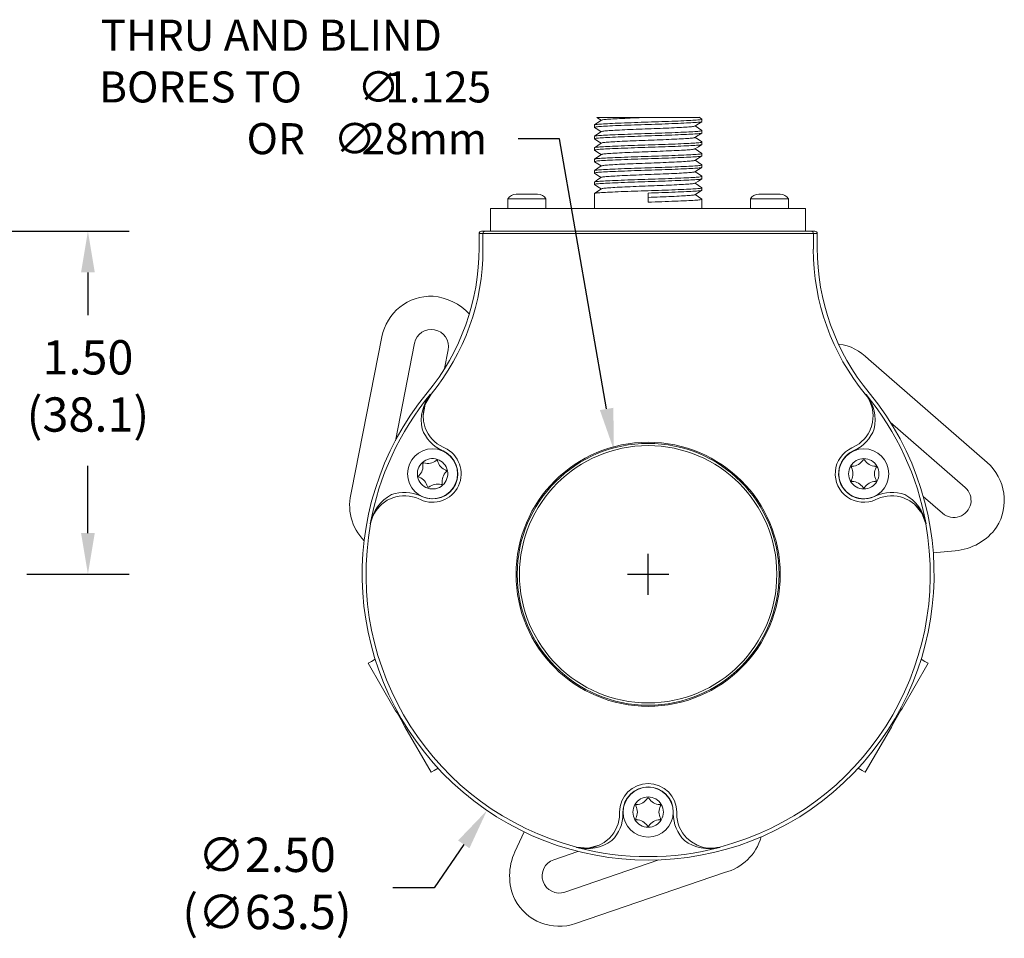
# Model space of a CAD drawing. Units: inches. Extents: x 8.4 to 20, y 7.1 to 11.5.
# Drawn here: x 15.6 to 20, y 7.4 to 11.4 of the extents above; entities that cross this region are included whole.
import ezdxf

# ---------------------------------------------------------------- set-up
doc = ezdxf.new("R2010")
doc.units = ezdxf.units.IN
doc.header["$MEASUREMENT"] = 0
doc.styles.add('ROMANS', font='romans')

msp = doc.modelspace()

# ---------------------------------------------------------------- linework, layer by layer
at = {"color": 7, "linetype": 'Continuous', "lineweight": 15}
for p, q in [((18.1705, 10.9772), (18.1752, 10.9742)), ((18.3949, 10.9776), (18.1707, 10.9776)), ((18.3949, 10.9776), (18.618, 10.9776)), ((18.6294, 10.97), (18.6178, 10.978)), ((18.1599, 10.9445), (18.1599, 10.9342)), ((18.1753, 10.9552), (18.1602, 10.9449)), ((18.1602, 10.9338), (18.1752, 10.9242)), ((18.1752, 10.9742), (18.1896, 10.965)), ((18.1904, 10.9656), (18.1753, 10.9552)), ((18.5993, 10.9394), (18.6143, 10.949)), ((18.6147, 10.9301), (18.6002, 10.94)), ((18.6143, 10.949), (18.6294, 10.9586)), ((18.6299, 10.9592), (18.6299, 10.9695)), ((18.1599, 10.8945), (18.1599, 10.8842)), ((18.1754, 10.9053), (18.1603, 10.895)), ((18.1752, 10.9242), (18.1896, 10.915)), ((18.1904, 10.9156), (18.1754, 10.9053)), ((18.5993, 10.8895), (18.6144, 10.8991)), ((18.6144, 10.8803), (18.6002, 10.89)), ((18.6144, 10.8991), (18.6294, 10.9087)), ((18.6298, 10.9198), (18.6147, 10.9301)), ((18.6299, 10.9092), (18.6299, 10.9195)), ((18.1752, 10.8551), (18.1601, 10.8448)), ((18.1602, 10.8838), (18.1753, 10.8742)), ((18.1902, 10.8655), (18.1752, 10.8551)), ((18.1753, 10.8742), (18.1896, 10.865)), ((18.5994, 10.8395), (18.6145, 10.8491)), ((18.6295, 10.87), (18.6144, 10.8803)), ((18.6145, 10.8491), (18.6295, 10.8587)), ((18.6299, 10.8592), (18.6299, 10.8695)), ((18.1599, 10.8445), (18.1599, 10.8342)), ((18.1603, 10.8337), (18.1754, 10.8241)), ((18.1755, 10.8053), (18.1604, 10.795)), ((18.1754, 10.8241), (18.1896, 10.815)), ((18.1905, 10.8157), (18.1755, 10.8053)), ((18.6146, 10.8302), (18.6002, 10.84)), ((18.6297, 10.8199), (18.6146, 10.8302)), ((18.6146, 10.7992), (18.6296, 10.8088)), ((18.6299, 10.8092), (18.6299, 10.8195)), ((18.1599, 10.7945), (18.1599, 10.7842)), ((18.1604, 10.7837), (18.1754, 10.7741)), ((18.1902, 10.7654), (18.1751, 10.7551)), ((18.1754, 10.7741), (18.1896, 10.765)), ((18.5995, 10.7896), (18.6146, 10.7992)), ((18.6146, 10.7802), (18.6002, 10.79)), ((18.6296, 10.7699), (18.6146, 10.7802)), ((18.6299, 10.7592), (18.6299, 10.7695)), ((18.1599, 10.7445), (18.1599, 10.7342)), ((18.1751, 10.7551), (18.1601, 10.7448)), ((18.1604, 10.7336), (18.1755, 10.724)), ((18.1755, 10.724), (18.1896, 10.715)), ((18.5996, 10.7396), (18.6146, 10.7492)), ((18.6144, 10.7303), (18.6002, 10.74)), ((18.6295, 10.72), (18.6144, 10.7303)), ((18.6146, 10.7492), (18.6297, 10.7588)), ((18.6299, 10.7092), (18.6299, 10.7195)), ((18.1599, 10.6945), (18.1599, 10.6842)), ((18.1754, 10.7053), (18.1603, 10.695)), ((18.1604, 10.6836), (18.1755, 10.674)), ((18.1905, 10.7156), (18.1754, 10.7053)), ((18.5996, 10.6896), (18.6146, 10.6992)), ((18.6147, 10.6801), (18.6002, 10.69)), ((18.6146, 10.6992), (18.6297, 10.7088)), ((18.6297, 10.6698), (18.6147, 10.6801)), ((17.8226, 10.6416), (17.8177, 10.6416)), ((17.8616, 10.6416), (17.8226, 10.6416)), ((17.9037, 10.6416), (17.8616, 10.6416)), ((17.9115, 10.6416), (17.9037, 10.6416)), ((18.1599, 10.6445), (18.1599, 10.5796)), ((18.1753, 10.6552), (18.1602, 10.6449)), ((18.1903, 10.6655), (18.1753, 10.6552)), ((18.1755, 10.674), (18.1896, 10.665)), ((18.3949, 10.6467), (18.3949, 10.607)), ((18.5996, 10.6396), (18.6146, 10.6492)), ((18.6144, 10.6303), (18.6002, 10.64)), ((18.6146, 10.6492), (18.6297, 10.6588)), ((18.6299, 10.6592), (18.6299, 10.6695)), ((18.8832, 10.6416), (18.8783, 10.6416)), ((18.9223, 10.6416), (18.8832, 10.6416)), ((18.9643, 10.6416), (18.9223, 10.6416)), ((18.9722, 10.6416), (18.9643, 10.6416)), ((17.7811, 10.6214), (17.7811, 10.5796)), ((17.9481, 10.6214), (17.7811, 10.6214)), ((17.9481, 10.5796), (17.9481, 10.6214)), ((18.6294, 10.62), (18.6144, 10.6303)), ((18.6299, 10.5796), (18.6299, 10.6195)), ((18.8417, 10.6214), (18.8417, 10.5796)), ((19.0087, 10.6214), (18.8417, 10.6214)), ((19.0087, 10.5796), (19.0087, 10.6214)), ((17.7064, 10.4796), (17.7064, 10.5796)), ((17.7064, 10.5796), (17.7664, 10.5796)), ((17.7664, 10.5796), (19.0234, 10.5796)), ((19.0234, 10.5796), (19.0834, 10.5796)), ((19.0834, 10.5796), (19.0834, 10.4796)), ((17.6561, 10.4073), (17.6561, 10.4696)), ((17.6561, 10.4696), (17.6561, 10.4073)), ((17.6729, 10.4696), (17.6561, 10.4696)), ((17.6661, 10.4796), (17.6829, 10.4796)), ((17.6729, 10.4013), (17.6729, 10.4696)), ((17.7529, 10.4696), (17.6729, 10.4696)), ((17.6829, 10.4796), (17.7529, 10.4796)), ((17.7529, 10.4796), (19.037, 10.4796)), ((19.037, 10.4696), (17.7529, 10.4696)), ((19.037, 10.4796), (19.107, 10.4796)), ((19.117, 10.4696), (19.037, 10.4696)), ((19.107, 10.4796), (19.1238, 10.4796)), ((19.117, 10.4696), (19.117, 10.4013)), ((19.1338, 10.4696), (19.117, 10.4696)), ((19.1338, 10.4073), (19.1338, 10.4696)), ((19.1338, 10.4073), (19.1338, 10.4696)), ((17.0983, 9.3426), (17.2305, 10.0177)), ((17.3732, 9.9898), (17.2898, 9.5637)), ((17.5045, 9.8799), (17.5204, 9.961)), ((19.3576, 9.9209), (19.8762, 9.4689)), ((17.4207, 9.7231), (17.4457, 9.7668)), ((17.4426, 9.7655), (17.4442, 9.7675)), ((17.4427, 9.7655), (17.4439, 9.7671)), ((17.444, 9.7672), (17.4428, 9.7657)), ((17.4439, 9.7671), (17.4442, 9.7675)), ((17.4442, 9.7675), (17.444, 9.7672)), ((17.4442, 9.7675), (17.4456, 9.7668)), ((17.4456, 9.7668), (17.4457, 9.7668)), ((19.3442, 9.7668), (19.3457, 9.7675)), ((19.3442, 9.7668), (19.3442, 9.7668)), ((19.3457, 9.7675), (19.3472, 9.7655)), ((19.3459, 9.7672), (19.3457, 9.7675)), ((19.3457, 9.7675), (19.3459, 9.7671)), ((19.347, 9.7657), (19.3459, 9.7672)), ((19.3459, 9.7671), (19.3472, 9.7655)), ((17.4116, 9.6744), (17.4207, 9.7231)), ((17.4134, 9.6493), (17.4116, 9.6744)), ((17.4208, 9.6201), (17.4134, 9.6493)), ((19.3758, 9.6454), (19.3691, 9.6201)), ((19.3782, 9.6744), (19.3758, 9.6454)), ((19.7807, 9.3593), (19.4533, 9.6446)), ((17.4988, 9.5188), (17.4922, 9.5219)), ((17.5051, 9.5322), (17.4985, 9.5353)), ((19.2913, 9.5353), (19.2847, 9.5322)), ((19.2976, 9.5219), (19.291, 9.5188)), ((17.2306, 9.2861), (17.2543, 9.303)), ((17.2543, 9.303), (17.2781, 9.3141)), ((17.393, 9.309), (17.3996, 9.306)), ((17.3993, 9.3225), (17.4059, 9.3194)), ((19.384, 9.3194), (19.3906, 9.3225)), ((19.3902, 9.306), (19.3968, 9.309)), ((19.5118, 9.3141), (19.5389, 9.3009)), ((19.5389, 9.3009), (19.5593, 9.2861)), ((19.5977, 9.3198), (19.6821, 9.2462)), ((19.5593, 9.2861), (19.5911, 9.2472)), ((19.5911, 9.2472), (19.6083, 9.1999)), ((17.1816, 9.1999), (17.1801, 9.2007)), ((19.6097, 9.2007), (19.6083, 9.1999)), ((19.7365, 9.0819), (19.6414, 9.0736)), ((17.1706, 8.5902), (17.1742, 8.5923)), ((17.1706, 8.5902), (17.2846, 8.3927)), ((17.1742, 8.5923), (17.1849, 8.5985)), ((17.1849, 8.5985), (17.2014, 8.608)), ((19.5048, 8.392), (19.6193, 8.5902)), ((19.5884, 8.608), (19.605, 8.5985)), ((19.605, 8.5985), (19.6157, 8.5923)), ((19.6157, 8.5923), (19.6193, 8.5902)), ((17.3311, 8.3121), (17.4456, 8.1139)), ((19.3443, 8.1139), (19.4583, 8.3115)), ((17.4492, 8.116), (17.4456, 8.1139)), ((17.4599, 8.1222), (17.4492, 8.116)), ((17.4764, 8.1317), (17.4599, 8.1222)), ((19.33, 8.1222), (19.3134, 8.1317)), ((19.3407, 8.116), (19.33, 8.1222)), ((19.3443, 8.1139), (19.3407, 8.116)), ((18.2701, 7.9396), (18.2701, 7.9323)), ((18.2849, 7.9396), (18.2849, 7.9323)), ((18.5049, 7.9323), (18.5049, 7.9396)), ((18.5197, 7.9323), (18.5197, 7.9396)), ((17.8128, 7.7665), (17.8531, 7.8531)), ((18.1807, 7.7947), (18.132, 7.7824)), ((18.2027, 7.8069), (18.1807, 7.7947)), ((18.2261, 7.826), (18.2027, 7.8069)), ((18.5838, 7.8091), (18.5638, 7.826)), ((18.6091, 7.7947), (18.5838, 7.8091)), ((18.0881, 7.7678), (17.9822, 7.7315)), ((18.132, 7.7824), (18.0819, 7.7868)), ((18.0819, 7.7867), (18.0819, 7.7868)), ((18.0819, 7.7851), (18.0819, 7.7867)), ((18.708, 7.7867), (18.7079, 7.7851)), ((18.708, 7.7868), (18.708, 7.7867)), ((18.0309, 7.5896), (18.4416, 7.7304)), ((18.7288, 7.6752), (18.078, 7.452))]:
    msp.add_line(p, q, dxfattribs=at)
for p, q in [((15.4947, 10.4796), (16.1258, 10.4796)), ((15.9458, 10.2996), (15.9458, 10.1131)), ((15.9458, 9.1596), (15.9458, 9.4545)), ((18.3949, 8.8896), (18.3949, 9.0696)), ((15.6788, 8.9796), (16.1258, 8.9796)), ((18.3049, 8.9796), (18.4849, 8.9796)), ((17.5888, 7.7984), (17.459, 7.6084)), ((17.459, 7.6084), (17.279, 7.6084))]:
    msp.add_line(p, q)
msp.add_lwpolyline([(18.2134, 9.7026), (18.0073, 10.8844), (17.8273, 10.8844)])
msp.add_circle((18.3949, 8.9796), 0.5775, dxfattribs=at)
at = {"color": 7, "linetype": 'Continuous', "lineweight": 15, "extrusion": (-3.69779e-32, 1.91048e-16, -1)}
msp.add_circle((-17.4524, 9.4191), 0.1095, dxfattribs=at)
at = {"color": 7, "linetype": 'Continuous', "lineweight": 15, "extrusion": (-1.27478e-16, 4.25669e-17, -1)}
for radius in [0.5725, 0.5625]:
    msp.add_circle((-18.3949, 8.9796), radius, dxfattribs=at)
at = {"color": 7, "linetype": 'Continuous', "lineweight": 15, "extrusion": (0, 1.91048e-16, -1)}
for centre in [(-19.3375, 9.4191), (-18.3949, 7.9396)]:
    msp.add_circle(centre, 0.1095, dxfattribs=at)
at = {"color": 7, "linetype": 'Continuous', "lineweight": 15}
for centre, radius, start, end in [((17.8177, 10.5983), 0.0433, 90, 147.7016), ((17.9115, 10.5983), 0.0433, 32.2984, 90), ((18.8783, 10.5983), 0.0433, 90, 147.7016), ((18.9722, 10.5983), 0.0433, 32.2984, 90), ((17.6829, 10.4696), 0.01, 90.0099, 180.0103), ((19.107, 10.4696), 0.01, 359.9897, 89.9901), ((16.6564, 10.4073), 0.9996, 320.6046, 0), ((16.6564, 10.4073), 0.9996, 320.6046, 0), ((16.6733, 10.4013), 0.9996, 320.5974, 0), ((20.1165, 10.4013), 0.9996, 180, 219.4026), ((20.1334, 10.4073), 0.9996, 180, 219.3954), ((20.1334, 10.4073), 0.9996, 180, 219.3954), ((17.4468, 9.9754), 0.2204, 87.9221, 168.9269), ((17.4307, 9.9469), 0.25, 43.0227, 84.4666), ((17.4468, 9.9754), 0.075, 348.9269, 168.9269), ((19.1983, 9.7673), 0.2212, 43.9717, 82.1588), ((18.3949, 8.9796), 1.25, 140.605, 39.395), ((18.3949, 8.9796), 1.25, 140.605, 39.395), ((18.3949, 8.9796), 1.2348, 140.4654, 169.6846), ((17.5858, 9.652), 0.1827, 141.5773, 191.65), ((17.5637, 9.6734), 0.1521, 142.6382, 179.6133), ((17.437, 9.7587), 0.0088, 50.3159, 50.6688), ((17.4389, 9.7691), 0.00521, 316.5538, 319.4044), ((19.2282, 9.6716), 0.15, 1.0904, 39.3956), ((19.2265, 9.6735), 0.1517, 0.3375, 37.4111), ((19.351, 9.7691), 0.00521, 220.5956, 223.4462), ((19.2099, 9.6533), 0.1773, 347.5272, 39.2455), ((18.3949, 8.9796), 1.2348, 10.3154, 39.5346), ((19.3528, 9.7587), 0.0088, 129.3312, 129.6841), ((17.562, 9.6715), 0.1651, 199.9883, 245.0021), ((17.562, 9.6715), 0.1503, 199.9868, 245.004), ((19.2278, 9.6715), 0.1503, 294.9996, 340.0095), ((19.2278, 9.6715), 0.1651, 294.9986, 340.011), ((17.4524, 9.4191), 0.1248, 245, 65), ((17.4524, 9.4191), 0.11, 245, 65), ((19.3375, 9.4191), 0.1248, 115, 295), ((19.3375, 9.4191), 0.11, 115, 295), ((17.4524, 9.4191), 0.0665, 71.6123, 131.6123), ((17.4312, 9.5222), 0.0581, 253.693, 309.5316), ((17.4707, 9.4743), 0.004, 13.693, 129.5316), ((17.4524, 9.4191), 0.0665, 11.6123, 71.6123), ((17.5311, 9.489), 0.0581, 193.693, 249.5316), ((19.3375, 9.4191), 0.0665, 90, 150), ((19.2849, 9.5102), 0.0581, 272.0807, 327.9193), ((19.3375, 9.4772), 0.004, 32.0807, 147.9193), ((19.3375, 9.4191), 0.0665, 30, 90), ((19.3901, 9.5102), 0.0581, 212.0807, 267.9193), ((17.4524, 9.4191), 0.0665, 131.6123, 191.6123), ((17.3525, 9.4523), 0.0581, 313.693, 9.5316), ((17.4137, 9.4626), 0.004, 73.693, 189.5316), ((17.5522, 9.3859), 0.0581, 133.693, 189.5316), ((17.4524, 9.4191), 0.0665, 311.6123, 11.6123), ((17.5093, 9.4308), 0.004, 313.693, 69.5316), ((19.3375, 9.4191), 0.0665, 150, 210), ((19.2871, 9.4482), 0.004, 92.0807, 207.9193), ((19.2322, 9.4191), 0.0581, 332.0807, 27.9193), ((19.4427, 9.4191), 0.0581, 152.0807, 207.9193), ((19.3879, 9.4482), 0.004, 332.0807, 87.9193), ((19.3375, 9.4191), 0.0665, 330, 30), ((19.7314, 9.3027), 0.2204, 327.9221, 48.9269), ((17.4524, 9.4191), 0.0665, 191.6123, 251.6123), ((17.3954, 9.4074), 0.004, 133.693, 249.5316), ((17.3737, 9.3492), 0.0581, 13.693, 69.5316), ((19.3375, 9.4191), 0.0665, 210, 270), ((19.2871, 9.39), 0.004, 152.0807, 267.9193), ((19.2849, 9.3279), 0.0581, 32.0807, 87.9193), ((19.3375, 9.4191), 0.0665, 270, 330), ((19.3901, 9.3279), 0.0581, 92.0807, 147.9193), ((19.3879, 9.39), 0.004, 272.0807, 27.9193), ((17.311, 9.2815), 0.2212, 163.9717, 224.6288), ((17.434, 9.3639), 0.004, 193.693, 309.5316), ((17.4524, 9.4191), 0.0665, 251.6123, 311.6123), ((17.4735, 9.316), 0.0581, 73.693, 129.5316), ((17.491, 9.3756), 0.004, 253.693, 9.5316), ((19.3375, 9.3609), 0.004, 212.0807, 327.9193), ((19.7314, 9.3027), 0.075, 228.9269, 48.9269), ((17.3599, 9.167), 0.1829, 118.3759, 169.3986), ((17.3295, 9.1728), 0.1651, 64.9986, 110.0146), ((17.3295, 9.1728), 0.1503, 64.9996, 110.0131), ((19.4604, 9.1729), 0.1651, 69.9848, 115.0021), ((19.4604, 9.1729), 0.1503, 69.9833, 115.0039), ((19.4299, 9.167), 0.1829, 10.5986, 61.627), ((17.3285, 9.1707), 0.1514, 130.3125, 168.5756), ((17.3292, 9.1731), 0.15, 131.0943, 169.7011), ((19.4608, 9.1704), 0.152, 11.502, 49.6099), ((18.3949, 8.9796), 1.2332, 169.7066, 255.2934), ((18.3949, 8.9796), 1.2332, 284.7066, 10.2934), ((19.7147, 9.331), 0.25, 275, 324.4666), ((16.6083, 7.9465), 0.8103, 26.8301, 33.4104), ((20.1828, 7.9488), 0.8102, 146.83, 153.4104), ((18.3949, 7.9396), 0.1248, 0, 180), ((18.3949, 7.9396), 0.11, 0, 180), ((18.3949, 7.9396), 0.0665, 90, 150), ((18.3949, 7.9396), 0.0665, 30, 90), ((18.3949, 7.9396), 0.0665, 150, 210), ((18.3445, 7.9686), 0.004, 92.0807, 207.9193), ((18.2897, 7.9396), 0.0581, 332.0807, 27.9193), ((18.3423, 8.0307), 0.0581, 272.0807, 327.9193), ((18.3949, 7.9977), 0.004, 32.0807, 147.9193), ((18.4475, 8.0307), 0.0581, 212.0807, 267.9193), ((18.5002, 7.9396), 0.0581, 152.0807, 207.9193), ((18.4453, 7.9686), 0.004, 332.0807, 87.9193), ((18.3949, 7.9396), 0.0665, 330, 30), ((18.1198, 7.9323), 0.1503, 314.9832, 0), ((18.1198, 7.9323), 0.1651, 314.9848, 0), ((18.67, 7.9323), 0.1651, 180, 225.0146), ((18.67, 7.9323), 0.1503, 180, 225.0131), ((18.3949, 7.9396), 0.0665, 210, 270), ((18.3445, 7.9105), 0.004, 152.0807, 267.9193), ((18.3423, 7.8484), 0.0581, 32.0807, 87.9193), ((18.3949, 7.8814), 0.004, 212.0807, 327.9193), ((18.3949, 7.9396), 0.0665, 270, 330), ((18.4475, 7.8484), 0.0581, 92.0807, 147.9193), ((18.4453, 7.9105), 0.004, 272.0807, 27.9193), ((18.1274, 7.9623), 0.1829, 255.5985, 306.627), ((18.1174, 7.933), 0.152, 256.502, 294.6099), ((18.6624, 7.9623), 0.1829, 233.3758, 284.3986), ((18.6724, 7.9323), 0.1514, 245.3125, 283.5756), ((18.6699, 7.9319), 0.15, 246.0943, 284.7011), ((18.6754, 7.8899), 0.2212, 283.9717, 344.6288), ((18.0393, 7.6609), 0.25, 155, 204.4666), ((18.3949, 8.9796), 1.2348, 255.3154, 284.6846), ((18.0065, 7.6605), 0.075, 108.9269, 288.9269), ((18.0065, 7.6605), 0.2204, 207.9221, 288.9269)]:
    msp.add_arc(centre, radius, start, end, dxfattribs=at)
for centre, start_param, end_param in [((17.6661, 10.4696), 1.570796, 3.141593), ((17.6661, 10.4696), 1.570796, 3.141593), ((19.1238, 10.4696), 0, 1.570796), ((19.1238, 10.4696), 0, 1.570796)]:
    msp.add_ellipse(centre, major_axis=(0.01, 0), ratio=0.999657, start_param=start_param, end_param=end_param, dxfattribs=at)
for points, knots in [([(18.3949, 10.9776), (18.3773, 10.9769), (18.3416, 10.9756), (18.2913, 10.9734), (18.248, 10.9712), (18.2158, 10.9692), (18.1954, 10.9674), (18.1928, 10.9661), (18.1916, 10.9655)], [0, 0, 0, 0, 0.170179, 0.346381, 0.522582, 0.692762, 0.862941, 1, 1, 1, 1]), ([(18.6299, 10.9592), (18.6283, 10.9584), (18.6251, 10.957), (18.6005, 10.955), (18.5633, 10.9531), (18.5138, 10.9509), (18.4561, 10.9486), (18.3949, 10.9467), (18.3338, 10.9447), (18.276, 10.9425), (18.2266, 10.9403), (18.1889, 10.9384), (18.1663, 10.9364), (18.1571, 10.9348), (18.1608, 10.9339), (18.1613, 10.9338)], [0, 0, 0, 0, 0.083588, 0.16432, 0.245053, 0.328641, 0.412228, 0.492961, 0.573694, 0.657282, 0.740869, 0.821602, 0.902335, 0.985922, 1, 1, 1, 1]), ([(18.6279, 10.97), (18.6287, 10.9698), (18.6327, 10.9689), (18.6236, 10.9673), (18.6009, 10.9653), (18.5632, 10.9633), (18.5138, 10.9611), (18.4561, 10.9589), (18.3949, 10.957), (18.3338, 10.955), (18.276, 10.9528), (18.2265, 10.9506), (18.1893, 10.9486), (18.1647, 10.9467), (18.1615, 10.9452), (18.1599, 10.9445)], [0, 0, 0, 0, 0.020152, 0.103225, 0.18346, 0.263696, 0.346768, 0.429841, 0.510076, 0.590312, 0.673384, 0.756457, 0.836692, 0.916927, 1, 1, 1, 1]), ([(18.5978, 10.9395), (18.5967, 10.9389), (18.5941, 10.9377), (18.5741, 10.9359), (18.5418, 10.9339), (18.4986, 10.9317), (18.4483, 10.9295), (18.3949, 10.9276), (18.3416, 10.9256), (18.2913, 10.9234), (18.248, 10.9212), (18.2158, 10.9192), (18.1955, 10.9174), (18.1929, 10.9161), (18.1917, 10.9156)], [0, 0, 0, 0, 0.063989, 0.149627, 0.235265, 0.323934, 0.412602, 0.49824, 0.583878, 0.672547, 0.761216, 0.846854, 0.932492, 1, 1, 1, 1]), ([(18.6279, 10.9087), (18.6266, 10.9081), (18.6236, 10.9068), (18.6004, 10.905), (18.5634, 10.9031), (18.5138, 10.9009), (18.4561, 10.8986), (18.3949, 10.8967), (18.3338, 10.8947), (18.276, 10.8925), (18.2266, 10.8903), (18.1889, 10.8884), (18.1663, 10.8864), (18.1571, 10.8848), (18.1609, 10.8839), (18.1615, 10.8838)], [0, 0, 0, 0, 0.064569, 0.146839, 0.22911, 0.314289, 0.399469, 0.48174, 0.56401, 0.64919, 0.734369, 0.81664, 0.898911, 0.98409, 1, 1, 1, 1]), ([(18.6288, 10.9198), (18.6292, 10.9197), (18.6327, 10.9188), (18.6235, 10.9173), (18.6009, 10.9153), (18.5632, 10.9133), (18.5138, 10.9111), (18.4561, 10.9089), (18.3949, 10.907), (18.3338, 10.905), (18.276, 10.9028), (18.2265, 10.9006), (18.1893, 10.8986), (18.1647, 10.8967), (18.1615, 10.8952), (18.1599, 10.8945)], [0, 0, 0, 0, 0.011749, 0.095534, 0.176457, 0.257381, 0.341166, 0.424951, 0.505874, 0.586798, 0.670583, 0.754368, 0.835291, 0.916215, 1, 1, 1, 1]), ([(18.6281, 10.8587), (18.6267, 10.8581), (18.6237, 10.8568), (18.6004, 10.855), (18.5633, 10.8531), (18.5138, 10.8509), (18.4561, 10.8486), (18.3949, 10.8467), (18.3338, 10.8447), (18.276, 10.8425), (18.2266, 10.8403), (18.1889, 10.8384), (18.1663, 10.8364), (18.1571, 10.8348), (18.161, 10.8339), (18.1617, 10.8337)], [0, 0, 0, 0, 0.066125, 0.148084, 0.230043, 0.3149, 0.399758, 0.481717, 0.563676, 0.648533, 0.733391, 0.81535, 0.897309, 0.982166, 1, 1, 1, 1]), ([(18.628, 10.87), (18.6288, 10.8698), (18.6327, 10.8689), (18.6236, 10.8673), (18.6009, 10.8653), (18.5632, 10.8633), (18.5138, 10.8611), (18.4561, 10.8589), (18.3949, 10.857), (18.3338, 10.855), (18.276, 10.8528), (18.2265, 10.8506), (18.1893, 10.8486), (18.1647, 10.8467), (18.1615, 10.8452), (18.1599, 10.8445)], [0, 0, 0, 0, 0.019174, 0.102329, 0.182645, 0.26296, 0.346116, 0.429271, 0.509587, 0.589902, 0.673058, 0.756213, 0.836529, 0.916844, 1, 1, 1, 1]), ([(18.5979, 10.8895), (18.5968, 10.8889), (18.5942, 10.8877), (18.5741, 10.8859), (18.5418, 10.8839), (18.4986, 10.8817), (18.4483, 10.8795), (18.3949, 10.8776), (18.3416, 10.8756), (18.2913, 10.8734), (18.2481, 10.8712), (18.2157, 10.8692), (18.1952, 10.8674), (18.1925, 10.8661), (18.1913, 10.8655)], [0, 0, 0, 0, 0.064669, 0.149753, 0.234836, 0.32293, 0.411024, 0.496107, 0.58119, 0.669285, 0.757379, 0.842462, 0.927545, 1, 1, 1, 1]), ([(18.6283, 10.8088), (18.6269, 10.8082), (18.6239, 10.8068), (18.6004, 10.805), (18.5633, 10.8031), (18.5138, 10.8009), (18.4561, 10.7986), (18.3949, 10.7967), (18.3338, 10.7947), (18.276, 10.7925), (18.2266, 10.7903), (18.1889, 10.7884), (18.1662, 10.7864), (18.1571, 10.7847), (18.1611, 10.7838), (18.1618, 10.7837)], [0, 0, 0, 0, 0.068364, 0.149961, 0.231557, 0.316039, 0.400521, 0.482117, 0.563714, 0.648196, 0.732677, 0.814274, 0.89587, 0.980352, 1, 1, 1, 1]), ([(18.6285, 10.8198), (18.629, 10.8197), (18.6327, 10.8189), (18.6235, 10.8173), (18.6009, 10.8153), (18.5632, 10.8133), (18.5138, 10.8111), (18.4561, 10.8089), (18.3949, 10.807), (18.3338, 10.805), (18.276, 10.8028), (18.2265, 10.8006), (18.1893, 10.7986), (18.1647, 10.7967), (18.1615, 10.7952), (18.1599, 10.7945)], [0, 0, 0, 0, 0.0143624, 0.0979259, 0.1786354, 0.2593448, 0.3429083, 0.4264717, 0.5071812, 0.5878907, 0.6714541, 0.7550176, 0.8357271, 0.9164365, 1, 1, 1, 1]), ([(18.5981, 10.8395), (18.5969, 10.839), (18.5943, 10.8377), (18.5741, 10.8359), (18.5418, 10.8339), (18.4986, 10.8317), (18.4483, 10.8295), (18.3949, 10.8276), (18.3416, 10.8256), (18.2913, 10.8234), (18.248, 10.8212), (18.2158, 10.8192), (18.1957, 10.8175), (18.1931, 10.8162), (18.1919, 10.8157)], [0, 0, 0, 0, 0.067086, 0.152686, 0.238286, 0.326915, 0.415544, 0.501144, 0.586744, 0.675374, 0.764003, 0.849603, 0.935203, 1, 1, 1, 1]), ([(18.6284, 10.7699), (18.629, 10.7697), (18.6327, 10.7689), (18.6235, 10.7673), (18.6009, 10.7653), (18.5632, 10.7633), (18.5138, 10.7611), (18.4561, 10.7589), (18.3949, 10.757), (18.3338, 10.755), (18.276, 10.7528), (18.2265, 10.7506), (18.1893, 10.7486), (18.1647, 10.7467), (18.1615, 10.7452), (18.1599, 10.7445)], [0, 0, 0, 0, 0.015436, 0.098908, 0.17953, 0.260151, 0.343624, 0.427096, 0.507718, 0.588339, 0.671812, 0.755284, 0.835906, 0.916528, 1, 1, 1, 1]), ([(18.5983, 10.7896), (18.5971, 10.789), (18.5945, 10.7877), (18.5741, 10.7859), (18.5418, 10.7839), (18.4986, 10.7817), (18.4483, 10.7795), (18.3949, 10.7776), (18.3416, 10.7756), (18.2913, 10.7734), (18.2481, 10.7712), (18.2157, 10.7692), (18.1951, 10.7674), (18.1924, 10.766), (18.1912, 10.7654)], [0, 0, 0, 0, 0.068936, 0.153536, 0.238136, 0.325729, 0.413322, 0.497922, 0.582522, 0.670115, 0.757708, 0.842308, 0.926908, 1, 1, 1, 1]), ([(18.6285, 10.7588), (18.6271, 10.7582), (18.624, 10.7569), (18.6004, 10.755), (18.5633, 10.7531), (18.5138, 10.7509), (18.4561, 10.7486), (18.3949, 10.7467), (18.3338, 10.7447), (18.276, 10.7425), (18.2266, 10.7403), (18.1889, 10.7384), (18.1662, 10.7364), (18.1571, 10.7347), (18.1612, 10.7338), (18.162, 10.7336)], [0, 0, 0, 0, 0.06994, 0.151282, 0.232623, 0.316841, 0.401059, 0.482401, 0.563743, 0.647961, 0.732179, 0.81352, 0.894862, 0.97908, 1, 1, 1, 1]), ([(18.628, 10.72), (18.6288, 10.7198), (18.6327, 10.7189), (18.6236, 10.7173), (18.6009, 10.7153), (18.5632, 10.7133), (18.5138, 10.7111), (18.4561, 10.7089), (18.3949, 10.707), (18.3338, 10.705), (18.276, 10.7028), (18.2265, 10.7006), (18.1893, 10.6986), (18.1647, 10.6967), (18.1615, 10.6952), (18.1599, 10.6945)], [0, 0, 0, 0, 0.018991, 0.102162, 0.182492, 0.262823, 0.345994, 0.429165, 0.509495, 0.589826, 0.672997, 0.756168, 0.836498, 0.916829, 1, 1, 1, 1]), ([(18.5984, 10.7396), (18.5972, 10.739), (18.5946, 10.7377), (18.5741, 10.7359), (18.5418, 10.7339), (18.4986, 10.7317), (18.4483, 10.7295), (18.3949, 10.7276), (18.3416, 10.7256), (18.2913, 10.7234), (18.248, 10.7212), (18.2158, 10.7192), (18.1956, 10.7174), (18.1929, 10.7162), (18.1918, 10.7156)], [0, 0, 0, 0, 0.071057, 0.156126, 0.241194, 0.329273, 0.417351, 0.50242, 0.587488, 0.675567, 0.763645, 0.848713, 0.933782, 1, 1, 1, 1]), ([(18.6286, 10.7088), (18.6272, 10.7082), (18.6241, 10.7069), (18.6004, 10.705), (18.5633, 10.7031), (18.5138, 10.7009), (18.4561, 10.6986), (18.3949, 10.6967), (18.3338, 10.6947), (18.276, 10.6925), (18.2266, 10.6903), (18.1889, 10.6884), (18.1662, 10.6864), (18.1571, 10.6847), (18.1612, 10.6838), (18.162, 10.6836)], [0, 0, 0, 0, 0.070543, 0.151798, 0.233053, 0.317182, 0.40131, 0.482565, 0.56382, 0.647949, 0.732077, 0.813332, 0.894588, 0.978716, 1, 1, 1, 1]), ([(18.5985, 10.6897), (18.5973, 10.689), (18.5946, 10.6877), (18.5741, 10.6859), (18.5418, 10.6839), (18.4986, 10.6817), (18.4483, 10.6795), (18.3949, 10.6776), (18.3416, 10.6756), (18.2913, 10.6734), (18.248, 10.6712), (18.2157, 10.6692), (18.1953, 10.6674), (18.1927, 10.6661), (18.1915, 10.6655)], [0, 0, 0, 0, 0.071316, 0.15603, 0.240743, 0.328454, 0.416165, 0.500879, 0.585592, 0.673303, 0.761015, 0.845728, 0.930441, 1, 1, 1, 1]), ([(18.6287, 10.6698), (18.6292, 10.6697), (18.6327, 10.6688), (18.6235, 10.6673), (18.6009, 10.6653), (18.5632, 10.6633), (18.5138, 10.6611), (18.4561, 10.6589), (18.3949, 10.657), (18.3338, 10.655), (18.276, 10.6528), (18.2265, 10.6506), (18.1893, 10.6486), (18.1647, 10.6467), (18.1615, 10.6452), (18.1599, 10.6445)], [0, 0, 0, 0, 0.012114, 0.095868, 0.176762, 0.257655, 0.341409, 0.425164, 0.506057, 0.586951, 0.670705, 0.754459, 0.835352, 0.916246, 1, 1, 1, 1]), ([(18.6285, 10.6588), (18.6271, 10.6582), (18.624, 10.6569), (18.6004, 10.655), (18.5633, 10.6531), (18.5138, 10.6509), (18.4561, 10.6486), (18.4151, 10.6473), (18.3949, 10.6467)], [0, 0, 0, 0, 0.145437, 0.313966, 0.482495, 0.656983, 0.831471, 1, 1, 1, 1]), ([(18.5984, 10.6396), (18.5972, 10.639), (18.5946, 10.6377), (18.5741, 10.6359), (18.5418, 10.6339), (18.4986, 10.6317), (18.4483, 10.6295), (18.4125, 10.6282), (18.3949, 10.6276)], [0, 0, 0, 0, 0.14137, 0.310699, 0.480028, 0.655349, 0.830671, 1, 1, 1, 1]), ([(18.6279, 10.62), (18.6287, 10.6198), (18.6327, 10.6189), (18.6236, 10.6173), (18.6009, 10.6153), (18.5632, 10.6133), (18.5138, 10.6111), (18.4561, 10.6089), (18.4151, 10.6076), (18.3949, 10.607)], [0, 0, 0, 0, 0.03956, 0.202414, 0.359707, 0.516999, 0.679853, 0.842708, 1, 1, 1, 1])]:
    msp.add_open_spline(points, degree=3, knots=knots, dxfattribs=at)
for points in [[(15.9158, 10.2996), (15.9758, 10.2996), (15.9458, 10.4796)], [(18.243, 9.7077), (18.2443, 9.5253), (18.1839, 9.6974)], [(15.9158, 9.1596), (15.9758, 9.1596), (15.9458, 8.9796)], [(17.564, 7.8154), (17.6136, 7.7815), (17.6903, 7.9471)]]:
    msp.add_solid(points)

# ---------------------------------------------------------------- texts
at = {"style": 'ROMANS'}
for s, height, p in [('THRU AND BLIND', 0.13575, (16.0014, 11.2691)), ('BORES TO ', 0.13575, (15.995, 11.0428)), ('∅', 0.1358, (17.1234, 11.0428)), ('1.125 ', 0.13575, (17.246, 11.0428)), ('OR ', 0.13575, (16.6394, 10.8166)), ('∅', 0.1358, (17.0195, 10.8166)), ('28mm', 0.13575, (17.1421, 10.8166))]:
    msp.add_text(s, height=height, dxfattribs=at).set_placement(p)
at = {"char_height": 0.15, "attachment_point": 5, "style": 'ROMANS'}
for s, insert in [('1.50\\P (38.1)', (15.9458, 9.7838)), ('∅2.50\\P (∅63.5)', (16.7283, 7.6084))]:
    msp.add_mtext(s, dxfattribs=dict(at, insert=insert))

doc.saveas('drawing.dxf')
